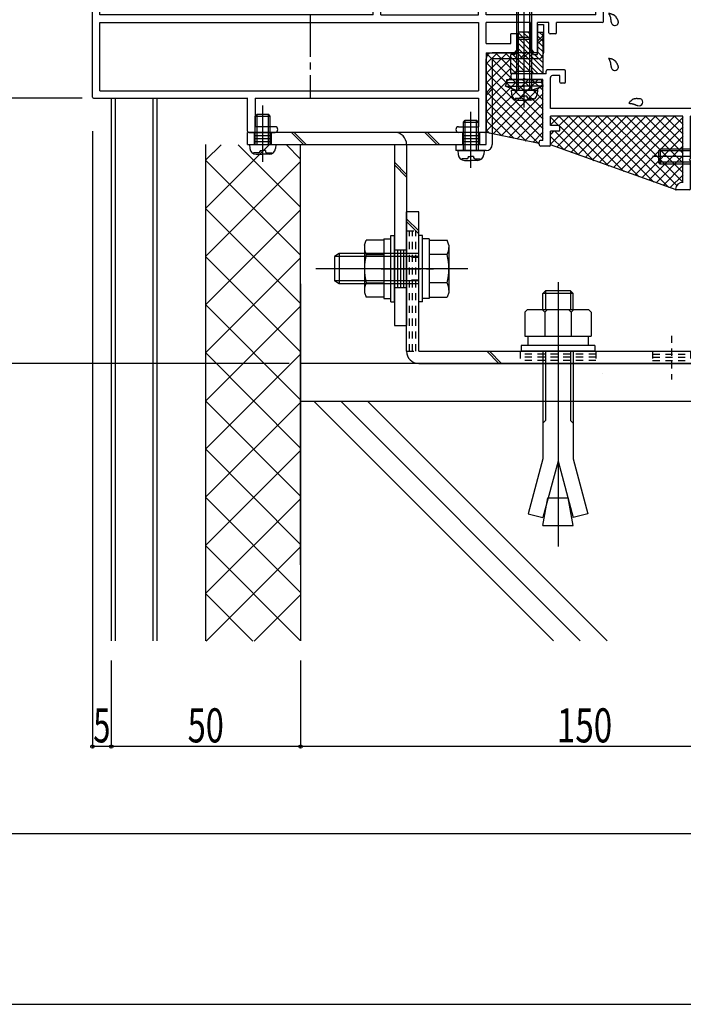
# Model space of a CAD drawing. Extents: x -210 to 210, y -148 to 148.
# Drawn here: x 37 to 95, y -148 to -62 of the extents above; entities that cross this region are included whole.
import ezdxf
from ezdxf.enums import TextEntityAlignment as Align

# ---------------------------------------------------------------- set-up
doc = ezdxf.new("R2010")
doc.units = 0
doc.header["$LTSCALE"] = 10
doc.header["$PDMODE"] = 32
doc.header["$PDSIZE"] = 0.3
doc.linetypes.add('DASHDOT', pattern=[0.5375, 0.375, -0.05, 0.0625, -0.05])
doc.linetypes.add('DOT', pattern=[0.1125, 0.0625, -0.05])
for name, color, linetype in [('St', 127, 'CONTINUOUS'), ('その他部品等', 128, 'CONTINUOUS'), ('ガラス', 48, 'CONTINUOUS'), ('ゴム等', 63, 'CONTINUOUS'), ('ボルト／ビス', 64, 'CONTINUOUS'), ('別途部材', 96, 'CONTINUOUS'), ('型材断面', 47, 'CONTINUOUS'), ('寸法', 80, 'CONTINUOUS'), ('通り芯', 15, 'CONTINUOUS'), ('ﾊｯﾁﾝｸﾞ', 95, 'CONTINUOUS')]:
    doc.layers.add(name, color=color, linetype=linetype)
doc.styles.add('TextStyle03', font='MONOTXT', dxfattribs={"height": 1, "bigfont": 'BIGFONT'})

# ---------------------------------------------------------------- blocks, each defined once
blk = doc.blocks.new('*GRP_0001')
at = {"layer": '型材断面', "linetype": 'CONTINUOUS'}
blk.add_line((195, -133.5), (-185, -133.5), dxfattribs=at)
blk = doc.blocks.new('*GRP_0075')
at = {"layer": '型材断面', "color": 47, "linetype": 'CONTINUOUS'}
for p, q in [((92.276495, -49.031265), (92.79504, -48.51272)), ((92.96003, -48.677712), (92.79504, -48.51272)), ((97.403017, -48.265233), (97.61515, -48.053103)), ((97.509085, -48.51272), (97.403017, -48.406655)), ((97.509085, -48.748423), (97.509085, -48.51272)), ((98.263333, -48.559862), (97.756573, -48.053103)), ((93.266443, -50.162637), (92.276495, -49.172688)), ((92.84218, -48.795562), (92.96003, -48.677712)), ((93.784987, -49.738372), (92.84218, -48.795562)), ((96.684128, -49.33768), (97.273382, -48.748423)), ((96.801978, -49.45553), (96.684128, -49.33768)), ((97.273382, -48.748423), (97.509085, -48.748423)), ((97.391232, -49.57338), (97.391232, -49.33768)), ((97.391232, -49.33768), (97.626935, -49.33768)), ((97.626935, -49.33768), (97.744787, -49.219827)), ((97.744787, -49.219827), (97.744787, -48.984125)), ((97.744787, -48.984125), (97.980487, -48.984125)), ((97.980487, -48.984125), (98.263333, -48.701282)), ((98.805448, -49.33768), (98.923298, -49.219827)), ((98.805448, -49.57338), (98.805448, -49.33768)), ((98.923298, -49.219827), (99.159, -49.219827)), ((99.100205, -49.109832), (99.159, -49.219827)), ((99.630405, -49.45553), (99.20614, -49.031265)), ((99.630405, -49.45553), (99.748255, -49.33768)), ((100.21966, -49.809083), (99.748255, -49.33768)), ((93.266443, -50.162637), (93.247285, -50.344203)), ((93.784987, -49.738372), (93.784987, -49.879795)), ((93.784987, -49.879795), (93.92641, -49.879795)), ((95.199202, -51.152588), (93.92641, -49.879795)), ((96.165582, -52.920352), (98.899848, -50.186088)), ((96.401282, -49.856225), (96.801978, -49.45553)), ((97.273382, -50.869743), (96.401282, -49.997645)), ((97.15553, -49.809083), (97.391232, -49.57338)), ((97.744787, -50.39834), (97.15553, -49.809083)), ((97.744787, -50.39834), (98.21619, -49.926935)), ((98.21619, -49.926935), (98.451893, -49.926935)), ((98.451893, -49.691233), (98.569745, -49.57338)), ((98.451893, -49.926935), (98.451893, -49.691233)), ((98.569745, -49.57338), (98.805448, -49.57338)), ((100.21966, -49.809083), (100.455363, -49.57338)), ((101.35103, -50.327628), (100.596785, -49.57338)), ((93.32058, -50.417497), (93.502145, -50.39834)), ((96.02416, -52.920352), (93.502145, -50.39834)), ((95.199202, -51.152588), (95.317052, -51.034735)), ((95.482045, -51.199727), (95.317052, -51.034735)), ((96.09487, -52.048255), (97.273382, -50.869743)), ((99.184365, -51.994295), (99.184365, -50.30394)), ((99.85103, -51.994295), (99.85103, -50.785632)), ((100.684365, -51.216597), (100.13555, -50.66778)), ((101.35103, -71.560963), (101.35103, -50.327628)), ((95.364192, -51.317577), (95.482045, -51.199727)), ((96.09487, -52.048255), (95.364192, -51.317577)), ((100.684365, -70.394295), (100.684365, -51.216597)), ((99.75103, -52.094295), (99.284365, -52.094295)), ((79.884365, -66.994295), (79.884365, -66.694295)), ((82.967698, -66.594295), (79.984365, -66.594295)), ((82.967698, -66.594295), (82.967698, -66.360962)), ((84.584365, -66.260963), (83.067698, -66.260963)), ((84.684365, -67.327628), (84.684365, -66.360962)), ((80.95103, -67.094295), (79.984365, -67.094295)), ((80.95103, -67.094295), (81.05103, -66.994295)), ((81.05103, -66.994295), (81.15103, -67.094295)), ((82.684365, -67.094295), (81.15103, -67.094295)), ((82.684365, -72.460963), (82.684365, -67.094295)), ((83.35103, -69.660963), (83.35103, -66.927628)), ((84.184365, -66.760963), (83.517698, -66.760963)), ((84.184365, -67.327628), (84.184365, -66.760963)), ((84.584365, -67.427628), (84.284365, -67.427628)), ((100.184365, -69.660963), (83.35103, -69.660963)), ((100.184365, -70.394295), (100.184365, -69.760963)), ((83.35103, -71.160963), (83.35103, -70.327628)), ((95.017698, -70.327628), (83.35103, -70.327628)), ((95.017698, -76.160963), (95.017698, -70.327628)), ((99.684365, -70.327628), (95.684365, -70.327628)), ((95.684365, -74.060963), (95.684365, -70.327628)), ((99.684365, -71.160963), (99.684365, -70.327628)), ((100.684365, -70.394295), (100.184365, -70.394295)), ((100.85103, -70.894295), (100.35103, -70.894295)), ((100.35103, -71.560963), (100.35103, -70.894295)), ((100.85103, -71.560963), (100.85103, -70.894295)), ((84.084365, -71.160963), (83.35103, -71.160963)), ((84.084365, -71.660963), (83.35103, -71.660963)), ((83.35103, -72.860962), (83.35103, -71.660963)), ((84.184365, -71.560963), (84.184365, -71.260963)), ((99.184365, -71.560963), (99.184365, -71.260963)), ((99.684365, -71.160963), (99.284365, -71.160963)), ((100.25103, -71.660963), (99.284365, -71.660963)), ((101.25103, -71.660963), (100.95103, -71.660963)), ((82.35103, -72.794295), (82.35103, -72.627628)), ((82.684365, -72.460963), (82.517698, -72.460963)), ((83.25103, -72.960963), (82.517698, -72.960963)), ((95.584365, -74.160963), (95.684365, -74.060963)), ((95.684365, -74.260963), (95.584365, -74.160963)), ((95.684365, -76.727628), (95.684365, -74.260963)), ((95.584365, -76.827628), (94.417698, -76.827628))]:
    blk.add_line(p, q, dxfattribs=at)
for centre, radius, start, end in [((97.473729, -48.335944), 0.1, 135, 225), ((97.685861, -48.123812), 0.1, 45, 135), ((92.347205, -49.101977), 0.1, 135, 225), ((98.192621, -48.630572), 0.1, 315, 405), ((99.159, -49.078406), 0.066667, 45, 208.125506), ((96.471994, -49.926935), 0.1, 135, 225), ((99.017698, -50.303939), 0.166667, 0, 135), ((100.526073, -49.644092), 0.1, 45, 135), ((93.313584, -50.351199), 0.066667, 173.97666, 276.02334), ((100.017698, -50.785632), 0.166667, 45, 180), ((99.284365, -51.994295), 0.1, 180, 270), ((99.751031, -51.994295), 0.1, 270, 360), ((96.094871, -52.849643), 0.1, 225, 315), ((79.984365, -66.694295), 0.1, 90, 180), ((83.067698, -66.360962), 0.1, 90, 180), ((84.584365, -66.360962), 0.1, 0, 90), ((79.984365, -66.994295), 0.1, 180, 270), ((83.517698, -66.927628), 0.166667, 90, 180), ((84.284365, -67.327628), 0.1, 180, 270), ((84.584365, -67.327628), 0.1, 270, 360), ((100.084365, -69.760962), 0.1, 0, 90), ((84.084365, -71.260962), 0.1, 0, 90), ((84.084365, -71.560962), 0.1, 270, 360), ((99.284365, -71.260962), 0.1, 90, 180), ((99.284365, -71.560962), 0.1, 180, 270), ((100.251031, -71.560962), 0.1, 270, 360), ((100.951031, -71.560962), 0.1, 180, 270), ((101.251031, -71.560962), 0.1, 270, 360), ((82.517698, -72.627628), 0.166667, 90, 180), ((82.517698, -72.794295), 0.166667, 180, 270), ((83.251031, -72.860962), 0.1, 270, 360), ((95.013983, -76.827628), 0.666667, 90, 173.62063), ((94.417698, -76.760962), 0.066667, 173.62063, 270), ((95.584365, -76.727628), 0.1, 270, 360)]:
    blk.add_arc(centre, radius, start, end, dxfattribs=at)
blk = doc.blocks.new('*GRP_0077')
at = {"layer": '型材断面', "color": 47, "linetype": 'CONTINUOUS'}
for p, q in [((79.077203, -50.20978), (77.017663, -52.26932)), ((79.678242, -50.6694), (79.218625, -50.20978)), ((79.678242, -50.6694), (80.38535, -49.962295)), ((79.913945, -50.905102), (80.621053, -50.197995)), ((79.147912, -51.08188), (77.68433, -52.545463)), ((85.323313, -57.25728), (79.147912, -51.08188)), ((85.394023, -56.38518), (79.913945, -50.905102)), ((90.24949, -51.05831), (90.956597, -50.351202)), ((91.453238, -50.820107), (90.933028, -51.600425)), ((91.440742, -50.693927), (91.098018, -50.351202)), ((87.256072, -54.523132), (90.414482, -51.364722)), ((88.293162, -54.617412), (91.050878, -51.859698)), ((90.414482, -51.364722), (90.24949, -51.19973)), ((91.050878, -51.718275), (90.933028, -51.600425)), ((77.017663, -61.42418), (77.017663, -52.26932)), ((77.68433, -61.42418), (77.68433, -52.545463)), ((89.047408, -55.37166), (91.805125, -52.613945)), ((92.064398, -52.731795), (91.946548, -52.613945)), ((92.844715, -52.211585), (92.064398, -52.731795)), ((92.606512, -53.415333), (93.31362, -52.708225)), ((93.31362, -52.566805), (92.970895, -52.22408)), ((89.14169, -56.40875), (92.3001, -53.25034)), ((92.465092, -53.415333), (92.3001, -53.25034)), ((67.750998, -54.757515), (68.73475, -53.773762)), ((68.417663, -55.033658), (69.206155, -54.245165)), ((69.206155, -54.103745), (68.87617, -53.773762)), ((86.383972, -55.536653), (87.326783, -54.593843)), ((87.326783, -54.593843), (87.256072, -54.523132)), ((66.250998, -55.490848), (66.250998, -54.857515)), ((67.750998, -54.757515), (66.350998, -54.757515)), ((67.750998, -55.257515), (66.750998, -55.257515)), ((66.750998, -55.490848), (66.750998, -55.257515)), ((67.750998, -61.42418), (67.750998, -55.257515)), ((68.417663, -61.42418), (68.417663, -55.033658)), ((89.047408, -55.37166), (88.293162, -54.617412)), ((66.650998, -55.590848), (66.350998, -55.590848)), ((85.394023, -56.38518), (86.313263, -55.465942)), ((86.383972, -55.536653), (86.313263, -55.465942)), ((85.464735, -57.25728), (86.313263, -56.40875)), ((87.350998, -57.446485), (86.313263, -56.40875)), ((88.12817, -57.28085), (89.070977, -56.33804)), ((89.14169, -56.40875), (89.070977, -56.33804)), ((87.350998, -61.42418), (87.350998, -57.446485)), ((88.017663, -57.532777), (88.19888, -57.35156)), ((88.017663, -61.990848), (88.017663, -57.532777)), ((88.19888, -57.35156), (88.12817, -57.28085)), ((43.017663, -68.657515), (43.017663, -58.52418)), ((45.08433, -58.42418), (43.117663, -58.42418)), ((44.68433, -58.92418), (43.68433, -58.92418)), ((43.68433, -61.42418), (43.68433, -58.92418)), ((44.68433, -59.157515), (44.68433, -58.92418)), ((45.18433, -59.157515), (45.18433, -58.52418)), ((45.08433, -59.257515), (44.78433, -59.257515)), ((67.750998, -61.42418), (43.68433, -61.42418)), ((68.417663, -61.42418), (77.017663, -61.42418)), ((87.350998, -61.42418), (77.68433, -61.42418)), ((43.68433, -68.090848), (43.68433, -62.090848)), ((43.68433, -62.090848), (77.017663, -62.090848)), ((77.017663, -62.090848), (77.017663, -68.090848)), ((77.68433, -63.92418), (77.68433, -62.090848)), ((81.584365, -62.090848), (77.68433, -62.090848)), ((81.584365, -64.357515), (81.584365, -62.090848)), ((83.217698, -62.090848), (82.217698, -62.090848)), ((82.217698, -64.657515), (82.217698, -62.090848)), ((83.217698, -62.990848), (83.217698, -62.090848)), ((83.884365, -62.990848), (83.884365, -62.090848)), ((87.917663, -62.090848), (83.884365, -62.090848)), ((80.517698, -64.357515), (80.517698, -63.090848)), ((83.784365, -63.090848), (83.317698, -63.090848)), ((77.68433, -64.757515), (77.68433, -71.757515)), ((77.68433, -64.757515), (80.217698, -64.757515)), ((80.217698, -64.757515), (80.517698, -64.357515)), ((81.584365, -64.357515), (81.884365, -64.757515)), ((82.117698, -64.757515), (81.884365, -64.757515)), ((43.68433, -68.090848), (77.017663, -68.090848)), ((43.117663, -68.757515), (56.69326, -68.757515)), ((56.68326, -71.657515), (56.68326, -68.757515)), ((57.349928, -68.757515), (57.349928, -71.257515)), ((57.359928, -68.757515), (77.017663, -68.757515)), ((77.017663, -68.757515), (77.017663, -71.257515)), ((56.78326, -71.757515), (59.099928, -71.757515)), ((59.099928, -71.257515), (57.349928, -71.257515)), ((59.349928, -71.507515), (59.349928, -71.507515)), ((75.016592, -71.507515), (75.016592, -71.507515)), ((75.266592, -71.257515), (77.017663, -71.257515)), ((77.58326, -71.757515), (75.266592, -71.757515))]:
    blk.add_line(p, q, dxfattribs=at)
at = {"layer": '型材断面', "linetype": 'CONTINUOUS'}
for p, q in [((79.85103, -63.92418), (79.85103, -63.090848)), ((80.517698, -63.090848), (79.85103, -63.090848)), ((77.68433, -63.92418), (79.85103, -63.92418))]:
    blk.add_line(p, q, dxfattribs=at)
at = {"layer": '型材断面', "color": 47, "linetype": 'CONTINUOUS'}
for centre, radius, start, end in [((79.147913, -50.280491), 0.1, 45, 135), ((80.503201, -50.080144), 0.166667, 315, 495), ((90.3202, -51.129019), 0.1, 135, 225), ((91.027307, -50.421912), 0.1, 45, 135), ((91.370032, -50.764637), 0.1, 326.309932, 405), ((90.980166, -51.788985), 0.1, 315, 405), ((91.875835, -52.684654), 0.1, 45, 135), ((92.900183, -52.294789), 0.1, 45, 123.690068), ((93.242908, -52.637514), 0.1, 315, 405), ((92.535801, -53.34462), 0.1, 225, 315), ((68.80546, -53.844471), 0.1, 45, 135), ((69.135443, -54.174454), 0.1, 315, 405), ((66.350996, -54.857514), 0.1, 90, 180), ((66.350996, -55.490847), 0.1, 180, 270), ((66.650996, -55.490847), 0.1, 270, 360), ((85.394023, -57.186567), 0.1, 225, 315), ((43.117663, -58.52418), 0.1, 90, 180), ((45.084329, -58.52418), 0.1, 0, 90), ((44.784329, -59.157514), 0.1, 180, 270), ((45.084329, -59.157514), 0.1, 270, 360), ((87.917663, -61.990847), 0.1, 270, 360), ((83.317697, -62.990847), 0.1, 180, 270), ((83.784364, -62.990847), 0.1, 270, 360), ((82.117697, -64.657514), 0.1, 270, 360), ((43.117663, -68.657514), 0.1, 180, 270), ((56.78326, -71.657514), 0.1, 180, 270), ((59.099927, -71.507514), 0.25, 0, 90), ((59.099927, -71.507514), 0.25, 270, 360), ((75.266593, -71.507514), 0.25, 90, 180), ((75.266593, -71.507514), 0.25, 180, 270), ((77.58326, -71.657514), 0.1, 270, 360)]:
    blk.add_arc(centre, radius, start, end, dxfattribs=at)
blk = doc.blocks.new('*GRP_0133')
at = {"layer": 'ガラス', "linetype": 'CONTINUOUS'}
for points in [[(89.325, -62), (89.325, -61.975), (89.3, -61.95), (89.3, -61.925), (89.275, -61.875), (89.275, -61.85), (89.25, -61.825), (89.25, -61.8), (89.225, -61.775), (89.225, -61.75), (89.2, -61.725), (89.175, -61.7), (89.175, -61.675), (89.15, -61.65), (89.15, -61.625), (89.125, -61.6), (89.1, -61.575), (89.075, -61.55), (89.075, -61.525), (89.05, -61.525), (89.025, -61.5), (89, -61.475), (88.975, -61.475), (88.95, -61.45), (88.95, -61.425), (88.925, -61.425), (88.9, -61.4), (88.85, -61.4), (88.825, -61.375), (88.8, -61.375), (88.775, -61.375), (88.75, -61.35), (88.725, -61.35), (88.7, -61.35), (88.675, -61.325), (88.625, -61.325), (88.6, -61.325), (88.575, -61.3), (88.55, -61.3), (88.525, -61.3), (88.475, -61.3)], [(88.475, -61.3), (88.5, -61.3), (88.5, -61.325), (88.5, -61.35), (88.525, -61.375), (88.525, -61.375), (88.525, -61.4), (88.55, -61.425), (88.55, -61.45), (88.55, -61.45), (88.575, -61.475), (88.575, -61.5), (88.575, -61.525), (88.575, -61.55), (88.6, -61.55), (88.6, -61.575), (88.6, -61.6), (88.6, -61.625), (88.625, -61.625), (88.625, -61.65), (88.625, -61.675), (88.625, -61.7), (88.65, -61.725), (88.65, -61.725), (88.65, -61.75), (88.65, -61.775), (88.65, -61.8), (88.65, -61.825), (88.675, -61.825), (88.675, -61.85), (88.675, -61.875), (88.675, -61.9), (88.675, -61.925), (88.675, -61.925), (88.675, -61.95), (88.675, -61.975), (88.675, -62), (88.7, -62.025), (88.7, -62.025), (88.7, -62.05), (88.7, -62.075)]]:
    blk.add_lwpolyline(points, dxfattribs=at)
blk.add_arc((89.024, -62.027), 0.318, 186.88256, 366.88256, dxfattribs=at)
blk = doc.blocks.new('*GRP_0134')
at = {"layer": 'ガラス', "linetype": 'CONTINUOUS'}
for points in [[(89.325, -65.95), (89.325, -65.925), (89.3, -65.9), (89.3, -65.875), (89.275, -65.85), (89.275, -65.825), (89.25, -65.8), (89.25, -65.75), (89.225, -65.725), (89.225, -65.7), (89.2, -65.675), (89.175, -65.65), (89.175, -65.625), (89.15, -65.6), (89.15, -65.575), (89.125, -65.55), (89.1, -65.525), (89.075, -65.525), (89.075, -65.5), (89.05, -65.475), (89.025, -65.45), (89, -65.425), (88.975, -65.425), (88.95, -65.4), (88.95, -65.4), (88.925, -65.375), (88.9, -65.375), (88.85, -65.35), (88.825, -65.35), (88.8, -65.325), (88.775, -65.325), (88.75, -65.325), (88.725, -65.3), (88.7, -65.3), (88.675, -65.3), (88.625, -65.275), (88.6, -65.275), (88.575, -65.275), (88.55, -65.25), (88.525, -65.25), (88.475, -65.25)], [(88.475, -65.25), (88.5, -65.275), (88.5, -65.275), (88.5, -65.3), (88.525, -65.325), (88.525, -65.35), (88.525, -65.375), (88.55, -65.375), (88.55, -65.4), (88.55, -65.425), (88.575, -65.45), (88.575, -65.45), (88.575, -65.475), (88.575, -65.5), (88.6, -65.525), (88.6, -65.525), (88.6, -65.55), (88.6, -65.575), (88.625, -65.6), (88.625, -65.625), (88.625, -65.625), (88.625, -65.65), (88.65, -65.675), (88.65, -65.7), (88.65, -65.7), (88.65, -65.725), (88.65, -65.75), (88.65, -65.775), (88.675, -65.8), (88.675, -65.8), (88.675, -65.825), (88.675, -65.85), (88.675, -65.875), (88.675, -65.9), (88.675, -65.925), (88.675, -65.925), (88.675, -65.95), (88.7, -65.975), (88.7, -66), (88.7, -66.025), (88.7, -66.025)]]:
    blk.add_lwpolyline(points, dxfattribs=at)
blk.add_arc((89.024, -65.985), 0.318, 186.88256, 366.88256, dxfattribs=at)
blk = doc.blocks.new('*GRP_0135')
at = {"layer": 'ガラス', "linetype": 'CONTINUOUS'}
for points in [[(91.275, -68.8), (91.225, -68.8), (91.2, -68.8), (91.175, -68.8), (91.15, -68.8), (91.125, -68.8), (91.075, -68.8), (91.05, -68.8), (91.025, -68.8), (91, -68.775), (90.95, -68.775), (90.925, -68.775), (90.9, -68.775), (90.875, -68.8), (90.85, -68.8), (90.825, -68.8), (90.8, -68.8), (90.75, -68.8), (90.725, -68.8), (90.7, -68.825), (90.675, -68.825), (90.65, -68.825), (90.625, -68.85), (90.6, -68.85), (90.575, -68.875), (90.55, -68.9), (90.525, -68.9), (90.525, -68.925), (90.5, -68.95), (90.475, -68.95), (90.45, -68.975), (90.425, -69), (90.4, -69.025), (90.375, -69.05), (90.35, -69.05), (90.35, -69.075), (90.325, -69.1), (90.3, -69.125), (90.275, -69.15), (90.25, -69.175), (90.25, -69.2)], [(90.25, -69.2), (90.25, -69.2), (90.275, -69.2), (90.3, -69.2), (90.325, -69.2), (90.35, -69.2), (90.35, -69.225), (90.375, -69.225), (90.4, -69.225), (90.425, -69.225), (90.45, -69.225), (90.45, -69.225), (90.475, -69.225), (90.5, -69.225), (90.525, -69.225), (90.55, -69.25), (90.55, -69.25), (90.575, -69.25), (90.6, -69.25), (90.625, -69.25), (90.65, -69.25), (90.65, -69.275), (90.675, -69.275), (90.7, -69.275), (90.725, -69.275), (90.75, -69.3), (90.75, -69.3), (90.775, -69.3), (90.8, -69.3), (90.825, -69.325), (90.825, -69.325), (90.85, -69.325), (90.875, -69.35), (90.9, -69.35), (90.925, -69.35), (90.925, -69.35), (90.95, -69.375), (90.975, -69.375), (91, -69.375), (91, -69.4), (91.025, -69.4)]]:
    blk.add_lwpolyline(points, dxfattribs=at)
blk.add_arc((91.16, -69.093), 0.318, 247.73541, 427.73541, dxfattribs=at)
blk = doc.blocks.new('*HAT_0035')
at = {"layer": 'ゴム等'}
for p, q in [((80.525, -63), (81.525, -64)), ((80.925, -62.925), (81.525, -63.525)), ((81.4, -62.925), (81.525, -63.05)), ((82.2, -63.25), (82.7, -63.75)), ((82.35, -62.925), (82.7, -63.275)), ((80.525, -63.475), (81.6, -64.55)), ((80.525, -63.95), (82.7, -66.1)), ((82.2, -63.725), (82.7, -64.225)), ((80.05, -64.9), (81.575, -66.4)), ((80.35, -64.7), (82.2, -66.55)), ((80.525, -64.4), (82.675, -66.55)), ((81.95, -64.9), (82.7, -65.625)), ((82.2, -64.2), (82.7, -64.675)), ((82.2, -64.675), (82.7, -65.175)), ((79.85, -65.15), (81.1, -66.4)), ((79.85, -65.625), (80.625, -66.4)), ((79.85, -66.1), (80.25, -66.475))]:
    blk.add_line(p, q, dxfattribs=at)
blk = doc.blocks.new('*GRP_0094')
at = {"layer": 'ゴム等', "linetype": 'CONTINUOUS'}
for p, q in [((80.532255, -64.42863), (80.53226, -62.93072)), ((81.532263, -62.930725), (80.53226, -62.93072)), ((81.532258, -64.428643), (81.532263, -62.930725)), ((82.198905, -64.89738), (82.19891, -62.930728)), ((82.19891, -62.930728), (82.699033, -62.930728)), ((82.69902, -66.54927), (82.699033, -62.930728)), ((80.211625, -64.897372), (79.8656, -64.897375)), ((80.211625, -64.897372), (80.532255, -64.42863)), ((81.852882, -64.897383), (81.532258, -64.428643)), ((81.852882, -64.897383), (82.198905, -64.897383)), ((81.852875, -66.564037), (82.69902, -66.54927))]:
    blk.add_line(p, q, dxfattribs=at)
blk.add_lwpolyline([(81.852875, -66.564037), (81.756658, -66.397383), (80.307837, -66.397378), (80.21162, -66.56403), (79.865597, -66.564033), (79.865603, -64.897372)], dxfattribs=at)
at = {"layer": 'ゴム等'}
blk.add_blockref('*HAT_0035', (0, 0), dxfattribs=at)
blk = doc.blocks.new('*GRP_0095')
at = {"layer": 'ボルト／ビス', "linetype": 'CONTINUOUS'}
for p, q in [((79.382195, -67.694855), (79.496203, -67.381622)), ((79.496203, -67.381622), (81.048862, -67.381622)), ((82.60152, -67.381622), (81.048862, -67.381622)), ((82.715527, -67.694852), (82.60152, -67.38162)), ((79.382195, -67.694855), (80.35556, -68.04913)), ((79.382195, -67.694855), (81.048862, -67.694855)), ((80.35556, -68.04913), (81.048862, -68.04913)), ((82.715527, -67.694852), (81.048862, -67.694855)), ((81.74216, -68.04913), (81.048862, -68.04913)), ((82.715527, -67.694852), (81.74216, -68.04913))]:
    blk.add_line(p, q, dxfattribs=at)
at = {"layer": '型材断面', "linetype": 'CONTINUOUS'}
for p, q in [((79.4962, -67.093722), (82.60152, -67.093717)), ((79.496203, -67.381622), (79.4962, -67.093722)), ((82.60152, -67.381622), (82.60152, -67.093717))]:
    blk.add_line(p, q, dxfattribs=at)
blk = doc.blocks.new('*GRP_0096')
at = {"layer": 'ボルト／ビス', "linetype": 'CONTINUOUS'}
for p, q in [((81.048862, -69.572927), (81.048862, -62.834707)), ((80.382195, -63.54913), (80.548862, -63.382465)), ((80.382195, -63.54913), (81.715527, -63.54913)), ((80.382195, -68.04913), (80.382195, -63.54913)), ((80.548862, -63.382465), (81.548862, -63.382465)), ((80.548862, -68.04913), (80.548862, -63.382465)), ((81.715527, -63.54913), (81.548862, -63.382465)), ((81.548862, -68.04913), (81.548862, -63.382465)), ((81.715527, -68.04913), (81.715527, -63.54913)), ((79.882195, -68.04913), (79.912762, -68.39852)), ((79.882195, -68.04913), (82.215527, -68.04913)), ((82.215527, -68.04913), (82.18496, -68.39852)), ((80.249983, -68.787495), (80.249983, -68.868217)), ((80.682195, -68.787495), (80.249983, -68.787495)), ((80.477273, -68.915798), (81.048862, -68.915798)), ((80.815527, -68.570802), (81.048862, -68.570802)), ((80.815527, -68.570802), (80.815527, -68.654162)), ((81.282195, -68.570802), (81.048862, -68.570802)), ((81.62045, -68.915798), (81.048862, -68.915798)), ((81.282195, -68.570802), (81.282195, -68.654162)), ((81.415527, -68.787495), (81.847742, -68.787495)), ((81.847742, -68.787495), (81.847742, -68.868217))]:
    blk.add_line(p, q, dxfattribs=at)
for centre, radius, start, end in [((80.477273, -68.349131), 0.566667, 184.999989, 270), ((81.620451, -68.349131), 0.566667, 270, 355.000011), ((80.682196, -68.654163), 0.133333, 270, 360), ((81.415529, -68.654163), 0.133333, 180, 270)]:
    blk.add_arc(centre, radius, start, end, dxfattribs=at)
blk = doc.blocks.new('*GRP_0099')
at = {"layer": 'ボルト／ビス', "color": 64, "linetype": 'CONTINUOUS'}
for p, q in [((96.184362, -72.72468), (96.53375, -72.755248)), ((96.184362, -72.72468), (96.184362, -75.058015)), ((93.017695, -73.22468), (92.85103, -73.391348)), ((92.85103, -73.391348), (92.85103, -74.391348)), ((96.184362, -73.391348), (92.85103, -73.391348)), ((93.017695, -73.22468), (93.017695, -74.558015)), ((96.184362, -73.22468), (93.017695, -73.22468)), ((96.706033, -73.658015), (96.706033, -73.891348)), ((96.706033, -73.658015), (96.789395, -73.658015)), ((96.922727, -73.092468), (97.003448, -73.092468)), ((96.922727, -73.52468), (96.922727, -73.092468)), ((97.05103, -73.319758), (97.05103, -73.891348)), ((97.708158, -73.891348), (92.326073, -73.891348)), ((93.017695, -74.558015), (92.85103, -74.391348)), ((96.184362, -74.391348), (92.85103, -74.391348)), ((96.706033, -74.12468), (96.706033, -73.891348)), ((96.706033, -74.12468), (96.789395, -74.12468)), ((96.922727, -74.258015), (96.922727, -74.690228)), ((97.05103, -74.462938), (97.05103, -73.891348)), ((96.184362, -74.558015), (93.017695, -74.558015)), ((96.184362, -75.058015), (96.53375, -75.027448)), ((96.922727, -74.690228), (97.003448, -74.690228))]:
    blk.add_line(p, q, dxfattribs=at)
for centre, radius, start, end in [((96.484363, -73.319759), 0.566667, 0, 85.000011), ((96.789395, -73.524681), 0.133333, 270, 360), ((96.484363, -74.462936), 0.566667, 274.999989, 360), ((96.789395, -74.258014), 0.133333, 0, 90)]:
    blk.add_arc(centre, radius, start, end, dxfattribs=at)
blk = doc.blocks.new('*GRP_0103')
at = {"layer": 'ボルト／ビス', "color": 32, "linetype": 'CONTINUOUS'}
for p, q in [((81.04886, -69.572923), (81.04886, -58.865302)), ((80.382195, -59.882463), (80.54886, -59.715793)), ((80.54886, -59.715793), (81.54886, -59.715793)), ((80.54886, -68.049128), (80.54886, -59.715793)), ((81.715525, -59.882463), (81.54886, -59.715793)), ((81.54886, -68.049128), (81.54886, -59.715793)), ((80.382195, -59.882463), (81.715525, -59.882463)), ((80.382195, -68.049128), (80.382195, -59.882463)), ((81.715525, -68.049128), (81.715525, -59.882463)), ((79.882195, -68.049128), (79.91276, -68.398517)), ((79.882195, -68.049128), (82.215525, -68.049128)), ((82.215525, -68.049128), (82.18496, -68.398517)), ((80.24998, -68.787493), (80.24998, -68.868213)), ((80.682195, -68.787493), (80.24998, -68.787493)), ((80.47727, -68.915793), (81.04886, -68.915793)), ((80.815525, -68.570798), (81.04886, -68.570798)), ((80.815525, -68.570798), (80.815525, -68.654158)), ((81.282195, -68.570798), (81.04886, -68.570798)), ((81.62045, -68.915793), (81.04886, -68.915793)), ((81.282195, -68.570798), (81.282195, -68.654158)), ((81.415525, -68.787493), (81.84774, -68.787493)), ((81.84774, -68.787493), (81.84774, -68.868213))]:
    blk.add_line(p, q, dxfattribs=at)
for centre, radius, start, end in [((80.477272, -68.349129), 0.566667, 184.999989, 270), ((81.62045, -68.349129), 0.566667, 270, 355.000011), ((80.682194, -68.65416), 0.133333, 270, 360), ((81.415528, -68.65416), 0.133333, 180, 270)]:
    blk.add_arc(centre, radius, start, end, dxfattribs=at)
blk = doc.blocks.new('*GRP_0104')
at = {"layer": 'ボルト／ビス', "color": 32, "linetype": 'CONTINUOUS'}
for p, q in [((79.382195, -67.694852), (79.4962, -67.381622)), ((79.4962, -67.381622), (81.04886, -67.381622)), ((82.60152, -67.381622), (81.04886, -67.381622)), ((82.715525, -67.694852), (82.60152, -67.381617)), ((79.382195, -67.694852), (80.35556, -68.049128)), ((79.382195, -67.694852), (81.04886, -67.694852)), ((80.35556, -68.049128), (81.04886, -68.049128)), ((82.715525, -67.694852), (81.04886, -67.694852)), ((81.74216, -68.049128), (81.04886, -68.049128)), ((82.715525, -67.694852), (81.74216, -68.049128))]:
    blk.add_line(p, q, dxfattribs=at)
at = {"layer": '型材断面', "color": 32, "linetype": 'CONTINUOUS'}
for p, q in [((79.4962, -67.093722), (82.60152, -67.093717)), ((79.4962, -67.381622), (79.4962, -67.093722)), ((82.60152, -67.381622), (82.60152, -67.093717))]:
    blk.add_line(p, q, dxfattribs=at)
blk = doc.blocks.new('*GRP_0158')
at = {"layer": 'ボルト／ビス', "color": 64, "linetype": 'CONTINUOUS'}
for p, q in [((57.349928, -70.324183), (57.516595, -70.157515)), ((57.516595, -72.824183), (57.516595, -70.157515)), ((57.516595, -70.157515), (58.516595, -70.157515)), ((58.016595, -74.347977), (58.016595, -69.40735)), ((58.68326, -70.324183), (58.516595, -70.157515)), ((58.516595, -72.824183), (58.516595, -70.157515)), ((57.349928, -72.824183), (57.349928, -70.324183)), ((57.349928, -70.324183), (58.68326, -70.324183)), ((58.68326, -72.824183), (58.68326, -70.324183)), ((56.849928, -72.824183), (56.880495, -73.17357)), ((56.849928, -72.824183), (59.18326, -72.824183)), ((57.217715, -73.562547), (57.217715, -73.643268)), ((57.649928, -73.562547), (57.217715, -73.562547)), ((57.78326, -73.345853), (58.016595, -73.345853)), ((57.78326, -73.345853), (57.78326, -73.429215)), ((58.249928, -73.345853), (58.016595, -73.345853)), ((58.249928, -73.345853), (58.249928, -73.429215)), ((58.38326, -73.562547), (58.815475, -73.562547)), ((58.815475, -73.562547), (58.815475, -73.643268)), ((59.18326, -72.824183), (59.152693, -73.17357)), ((57.445005, -73.69085), (58.016595, -73.69085)), ((58.588183, -73.69085), (58.016595, -73.69085))]:
    blk.add_line(p, q, dxfattribs=at)
for centre, radius, start, end in [((57.445004, -73.124182), 0.566667, 184.999989, 270), ((57.649926, -73.429214), 0.133333, 270, 360), ((58.383259, -73.429214), 0.133333, 180, 270), ((58.588182, -73.124182), 0.566667, 270, 355.000011)]:
    blk.add_arc(centre, radius, start, end, dxfattribs=at)
blk = doc.blocks.new('*GRP_0159')
at = {"layer": 'ボルト／ビス', "color": 64, "linetype": 'CONTINUOUS'}
for p, q in [((72.083267, -80.84085), (71.749935, -80.84085)), ((71.749935, -86.674183), (71.749935, -80.84085)), ((72.083267, -86.674183), (72.083267, -80.84085)), ((72.683267, -81.124183), (72.083267, -81.124183)), ((72.683267, -81.124183), (72.683267, -86.39085)), ((72.683267, -81.255665), (74.248168, -81.255665)), ((72.683267, -81.255665), (72.683267, -86.259368)), ((74.399935, -81.67264), (74.248168, -81.255665)), ((74.399935, -81.67264), (74.399935, -85.842393)), ((64.749935, -82.424183), (64.349935, -82.69085)), ((64.349935, -82.69085), (64.349935, -84.824183)), ((64.349935, -82.69085), (64.349935, -84.824183)), ((71.749935, -82.69085), (64.349935, -82.69085)), ((64.749935, -82.424183), (64.749935, -85.09085)), ((71.749935, -82.424183), (64.749935, -82.424183)), ((74.248168, -82.50659), (72.683267, -82.50659)), ((76.0666, -83.757515), (62.683267, -83.757515)), ((72.683267, -83.757515), (72.083267, -83.757515)), ((64.749935, -85.09085), (64.349935, -84.824183)), ((71.749935, -84.824183), (64.349935, -84.824183)), ((71.749935, -85.09085), (64.749935, -85.09085)), ((74.248168, -85.008443), (72.683267, -85.008443)), ((72.683267, -86.39085), (72.083267, -86.39085)), ((72.683267, -86.259368), (74.248168, -86.259368)), ((74.399935, -85.842393), (74.248168, -86.259368)), ((72.083267, -86.674183), (71.749935, -86.674183))]:
    blk.add_line(p, q, dxfattribs=at)
for centre, radius, start, end in [((73.035211, -81.881127), 1.364723, 332.722034, 360), ((69.16869, -83.757516), 5.231244, 346.165046, 373.834954), ((73.035211, -85.633905), 1.364723, 0, 27.277966)]:
    blk.add_arc(centre, radius, start, end, dxfattribs=at)
blk = doc.blocks.new('*GRP_0160')
at = {"layer": 'ボルト／ビス', "color": 64, "linetype": 'CONTINUOUS'}
for p, q in [((66.9666, -81.672638), (67.118365, -81.255663)), ((68.683267, -81.255663), (67.118365, -81.255663)), ((68.683267, -81.12418), (69.283267, -81.12418)), ((68.683267, -81.12418), (68.683267, -86.390848)), ((68.683267, -81.255663), (68.683267, -86.259365)), ((69.283267, -80.840848), (69.6166, -80.840848)), ((69.283267, -86.67418), (69.283267, -80.840848)), ((69.6166, -86.67418), (69.6166, -80.840848)), ((66.9666, -81.672638), (66.9666, -85.84239)), ((67.118365, -82.506588), (68.683267, -82.506588)), ((68.683267, -83.757513), (69.283267, -83.757513)), ((67.118365, -85.00844), (68.683267, -85.00844)), ((66.9666, -85.84239), (67.118365, -86.259365)), ((68.683267, -86.259365), (67.118365, -86.259365)), ((68.683267, -86.390848), (69.283267, -86.390848)), ((69.283267, -86.67418), (69.6166, -86.67418))]:
    blk.add_line(p, q, dxfattribs=at)
for centre, radius, start, end in [((68.331321, -81.881125), 1.364723, 180, 207.277966), ((72.197842, -83.757515), 5.231244, 166.165046, 193.834954), ((68.331321, -85.633904), 1.364723, 152.722034, 180)]:
    blk.add_arc(centre, radius, start, end, dxfattribs=at)
blk = doc.blocks.new('*GRP_0161')
at = {"layer": 'ボルト／ビス', "color": 64, "linetype": 'CONTINUOUS'}
for p, q in [((76.350995, -74.88131), (76.350995, -69.940683)), ((75.684327, -70.857515), (75.850995, -70.690848)), ((75.684327, -73.357515), (75.684327, -70.857515)), ((75.684327, -70.857515), (77.01766, -70.857515)), ((75.850995, -73.357515), (75.850995, -70.690848)), ((75.850995, -70.690848), (76.850995, -70.690848)), ((77.01766, -70.857515), (76.850995, -70.690848)), ((76.850995, -73.357515), (76.850995, -70.690848)), ((77.01766, -73.357515), (77.01766, -70.857515)), ((75.184327, -73.357515), (75.214895, -73.706902)), ((75.184327, -73.357515), (77.51766, -73.357515)), ((77.51766, -73.357515), (77.487092, -73.706902)), ((75.552115, -74.09588), (75.552115, -74.1766)), ((75.984327, -74.09588), (75.552115, -74.09588)), ((75.779405, -74.224183), (76.350995, -74.224183)), ((76.11766, -73.879185), (76.350995, -73.879185)), ((76.11766, -73.879185), (76.11766, -73.962547)), ((76.584327, -73.879185), (76.350995, -73.879185)), ((76.922582, -74.224183), (76.350995, -74.224183)), ((76.584327, -73.879185), (76.584327, -73.962547)), ((76.71766, -74.09588), (77.149875, -74.09588)), ((77.149875, -74.09588), (77.149875, -74.1766))]:
    blk.add_line(p, q, dxfattribs=at)
for centre, radius, start, end in [((75.779404, -73.657517), 0.566667, 184.999989, 270), ((75.984326, -73.962548), 0.133333, 270, 360), ((76.71766, -73.962548), 0.133333, 180, 270), ((76.922582, -73.657517), 0.566667, 270, 355.000011)]:
    blk.add_arc(centre, radius, start, end, dxfattribs=at)
blk = doc.blocks.new('*DIM_0116')
at = {"layer": '寸法', "color": 0, "linetype": 'BYBLOCK'}
for p, q in [((42.117663, -68.757513), (23.120498, -68.757513)), ((23.120498, -68.757513), (23.120498, -92.090848)), ((60.350995, -92.090848), (23.120498, -92.090848))]:
    blk.add_line(p, q, dxfattribs=at)
at = {"layer": '寸法', "color": 0}
for p in [(23.120498, -68.757513), (23.120498, -92.090848)]:
    blk.add_point(p, dxfattribs=at)
at = {"layer": '寸法', "color": 0, "linetype": 'CONTINUOUS', "style": 'TextStyle03'}
blk.add_text('70', height=3, rotation=90, dxfattribs=at).set_placement((22.725, -82.01875), (22.725, -78.83125), align=Align.FIT)
blk = doc.blocks.new('*DIM_0143')
at = {"layer": '寸法', "color": 0, "linetype": 'BYBLOCK'}
for p in [(61.350995, -118.232208), (111.351035, -125.815277)]:
    blk.add_line(p, (61.350995, -125.815277), dxfattribs=at)
at = {"layer": '寸法', "color": 0}
blk.add_point((61.350995, -125.815277), dxfattribs=at)
at = {"layer": '寸法', "color": 0, "linetype": 'CONTINUOUS', "style": 'TextStyle03'}
blk.add_text('150', height=3, dxfattribs=at).set_placement((83.9125, -125.45), (88.7875, -125.45), align=Align.FIT)
blk = doc.blocks.new('*DIM_0144')
at = {"layer": '寸法', "color": 0, "linetype": 'BYBLOCK'}
for p in [(44.684327, -118.232208), (61.350995, -125.815277)]:
    blk.add_line(p, (44.684327, -125.815277), dxfattribs=at)
at = {"layer": '寸法', "color": 0}
blk.add_point((44.684327, -125.815277), dxfattribs=at)
at = {"layer": '寸法', "color": 0, "linetype": 'CONTINUOUS', "style": 'TextStyle03'}
blk.add_text('50', height=3, dxfattribs=at).set_placement((51.40625, -125.45), (54.59375, -125.45), align=Align.FIT)
blk = doc.blocks.new('*DIM_0151')
at = {"layer": '寸法', "linetype": 'CONTINUOUS'}
for p, q in [((43.017663, -71.666928), (43.017663, -125.815277)), ((44.684327, -119.293635), (44.684327, -125.815277)), ((44.684327, -125.815277), (43.017663, -125.815277))]:
    blk.add_line(p, q, dxfattribs=at)
at = {"layer": '寸法'}
for p in [(43.017663, -125.815277), (44.684327, -125.815277)]:
    blk.add_point(p, dxfattribs=at)
at = {"layer": '寸法', "linetype": 'CONTINUOUS', "style": 'TextStyle03'}
blk.add_text('5', height=3, dxfattribs=at).set_placement((43.1, -125.45), (44.6, -125.45), align=Align.FIT)
blk = doc.blocks.new('*HAT_0063')
at = {"layer": 'ﾊｯﾁﾝｸﾞ'}
for p, q in [((53, -78.425), (58.575, -72.85)), ((53, -74.175), (54.35, -72.85)), ((55.85, -72.85), (61.325, -78.325)), ((60.1, -72.85), (61.325, -74.075)), ((53, -74.225), (61.325, -82.55)), ((53, -82.65), (61.35, -74.325)), ((53, -78.475), (61.325, -86.8)), ((53, -86.9), (61.35, -78.575)), ((53, -82.7), (61.325, -91.05)), ((53, -91.125), (61.35, -82.8)), ((53, -86.95), (61.325, -95.275)), ((53, -95.375), (61.35, -87.05)), ((53, -91.175), (61.325, -99.525)), ((53, -99.625), (61.35, -91.275)), ((53, -95.425), (61.325, -103.75)), ((53, -103.85), (61.35, -95.525)), ((53, -99.65), (61.325, -108)), ((53, -108.1), (61.35, -99.75)), ((53, -103.9), (61.325, -112.225)), ((53, -112.325), (61.35, -104)), ((53, -108.15), (61.325, -116.475)), ((53.05, -116.55), (61.35, -108.25)), ((53, -112.375), (57.15, -116.525)), ((57.275, -116.55), (61.35, -112.475))]:
    blk.add_line(p, q, dxfattribs=at)
blk = doc.blocks.new('*GRP_0162')
at = {"layer": 'ボルト／ビス', "color": 64, "linetype": 'CONTINUOUS'}
for p, q in [((82.919015, -85.690798), (82.68324, -85.926473)), ((82.919015, -85.690798), (82.919015, -87.35739)), ((85.11424, -85.690798), (82.919015, -85.690798)), ((84.0166, -84.957007), (84.0166, -108.203907)), ((85.11424, -85.690798), (85.11424, -87.35739)), ((85.349925, -85.926473), (85.11424, -85.690798)), ((85.349925, -85.926473), (82.68324, -85.926473)), ((82.68324, -87.35739), (82.68324, -85.926473)), ((85.349925, -87.35739), (85.349925, -85.926473)), ((81.083308, -87.593232), (81.318982, -87.35739)), ((81.318982, -87.35739), (86.714215, -87.35739)), ((82.849983, -87.593232), (82.614307, -87.35739)), ((82.849983, -87.593232), (83.085657, -87.35739)), ((82.849983, -87.593232), (83.085657, -87.35739)), ((85.163065, -87.593232), (84.92739, -87.35739)), ((85.163065, -87.593232), (85.39874, -87.35739)), ((86.94989, -87.593232), (86.714215, -87.35739)), ((81.083308, -87.593232), (81.083308, -89.690715)), ((82.849983, -87.593232), (82.849983, -89.690715)), ((85.163065, -87.593232), (85.163065, -89.690715)), ((86.94989, -87.593232), (86.94989, -89.690715)), ((81.083308, -89.690715), (86.94989, -89.690715)), ((81.349965, -89.690715), (81.349965, -90.52409)), ((86.683332, -89.690715), (86.683332, -90.52409)), ((87.266657, -90.52409), (80.7666, -90.52409)), ((80.7666, -90.52409), (80.7666, -91.024183)), ((87.266657, -90.52409), (87.266657, -91.024183)), ((87.266657, -91.024183), (80.7666, -91.024183)), ((82.68324, -91.024183), (82.68324, -100.490532)), ((82.919015, -91.024183), (82.919015, -97.121757)), ((85.11424, -91.024183), (85.11424, -97.121757)), ((85.349925, -91.024183), (85.349925, -100.490532)), ((82.68324, -97.357432), (82.919015, -97.121757)), ((85.349925, -97.357432), (85.11424, -97.121757)), ((82.68324, -100.490532), (81.389175, -105.320197)), ((85.349925, -100.490532), (86.644025, -105.320197)), ((84.0166, -100.710023), (82.68805, -105.668247)), ((84.0166, -100.710023), (85.34524, -105.668247)), ((82.68324, -106.357383), (83.11324, -103.918682)), ((83.11324, -103.918682), (84.919958, -103.918682)), ((85.349925, -106.357383), (84.919958, -103.918682)), ((81.389175, -105.320197), (82.68805, -105.668247)), ((86.644025, -105.320197), (85.34524, -105.668247)), ((82.68324, -106.357383), (85.349925, -106.357383))]:
    blk.add_line(p, q, dxfattribs=at)
blk = doc.blocks.new('*GRP_0163')
at = {"layer": 'St', "linetype": 'CONTINUOUS'}
for p, q in [((58.016595, -73.69085), (58.016595, -70.840405)), ((76.350995, -73.69085), (76.350995, -70.840405)), ((57.266595, -71.757515), (57.266595, -72.824183)), ((58.766595, -71.757515), (58.766595, -72.824183)), ((60.538437, -71.757515), (61.605103, -72.824183)), ((60.77414, -71.757515), (61.840805, -72.824183)), ((72.292533, -71.757515), (73.359197, -72.824183)), ((72.528235, -71.757515), (73.5949, -72.824183)), ((75.600995, -71.757515), (75.600995, -72.824183)), ((77.100995, -71.757515), (77.100995, -72.824183)), ((77.684327, -72.824183), (77.684327, -71.757515)), ((57.266595, -72.024183), (58.766595, -72.024183)), ((57.266595, -72.290848), (58.766595, -72.290848)), ((57.266595, -72.557515), (58.766595, -72.557515)), ((75.600995, -72.024183), (77.100995, -72.024183)), ((75.600995, -72.290848), (77.100995, -72.290848)), ((75.600995, -72.557515), (77.100995, -72.557515)), ((69.6166, -74.386155), (70.683267, -75.452825)), ((69.6166, -74.62186), (70.683267, -75.68853)), ((69.6166, -82.090848), (70.683267, -82.090848)), ((68.445585, -83.757515), (71.805818, -83.757515)), ((69.6166, -85.424183), (70.683267, -85.424183)), ((69.6166, -88.757515), (70.683267, -88.757515))]:
    blk.add_line(p, q, dxfattribs=at)
at = {"layer": 'St', "color": 127, "linetype": 'CONTINUOUS'}
for p, q in [((56.683258, -72.824183), (56.683258, -71.757515)), ((77.684327, -71.757515), (56.683258, -71.757515)), ((56.683258, -72.824183), (77.684327, -72.824183)), ((69.6166, -72.824183), (69.6166, -88.757515)), ((70.683267, -72.824183), (70.683267, -88.757515)), ((69.883267, -82.090848), (69.883267, -85.424183)), ((70.149933, -82.090848), (70.149933, -85.424183)), ((70.4166, -82.090848), (70.4166, -85.424183))]:
    blk.add_line(p, q, dxfattribs=at)
blk.add_arc((69.616601, -72.824183), 1.066667, 360, 450, dxfattribs=at)
blk = doc.blocks.new('*GRP_0213')
at = {"layer": 'St', "linetype": 'CONTINUOUS'}
for p, q in [((71.749935, -78.757513), (70.683267, -78.757513)), ((71.749935, -80.439035), (70.683267, -79.372365)), ((71.749935, -80.67474), (70.683267, -79.60807)), ((78.814945, -92.090848), (77.74828, -91.02418)), ((79.05065, -92.090848), (77.983985, -91.02418)), ((99.897137, -91.02418), (100.963803, -92.090848)), ((100.132842, -91.02418), (101.199508, -92.090848)), ((104.0166, -91.02418), (104.0166, -92.090848))]:
    blk.add_line(p, q, dxfattribs=at)
at = {"layer": 'St', "color": 127, "linetype": 'CONTINUOUS'}
for p, q in [((70.683267, -91.02418), (70.683267, -78.757513)), ((71.749935, -91.02418), (71.749935, -78.757513)), ((71.749935, -91.02418), (104.0166, -91.02418)), ((71.749935, -92.090848), (104.0166, -92.090848))]:
    blk.add_line(p, q, dxfattribs=at)
at = {"layer": 'St', "linetype": 'DOT'}
for p, q in [((70.683267, -80.424178), (71.749935, -80.424178)), ((71.749935, -82.757513), (70.683267, -82.757513)), ((69.06756, -83.757513), (73.283807, -83.757513)), ((71.749935, -84.757513), (70.683267, -84.757513)), ((84.0166, -89.669535), (84.0166, -93.495735)), ((94.0166, -89.669535), (94.0166, -93.495735)), ((70.683267, -91.02418), (71.749935, -91.02418)), ((80.683267, -91.02418), (80.683267, -92.090848)), ((87.349933, -91.02418), (87.349933, -92.090848)), ((92.349933, -91.02418), (92.349933, -92.090848)), ((92.349933, -91.290848), (95.683267, -91.290848)), ((92.349933, -91.557513), (95.683267, -91.557513)), ((92.349933, -91.82418), (95.683267, -91.82418)), ((95.683267, -91.02418), (95.683267, -92.090848))]:
    blk.add_line(p, q, dxfattribs=at)
at = {"layer": 'St', "color": 127, "linetype": 'DOT'}
for p, q in [((70.949935, -91.02418), (70.949935, -80.424178)), ((71.216603, -91.02418), (71.216603, -80.424178)), ((71.483267, -91.02418), (71.483267, -80.424178)), ((87.349933, -91.290848), (80.683267, -91.290848)), ((87.349933, -91.557513), (80.683267, -91.557513)), ((87.349933, -91.82418), (80.683267, -91.82418)), ((87.938333, -92.955975), (87.938333, -92.955973))]:
    blk.add_line(p, q, dxfattribs=at)
at = {"layer": 'St', "color": 127, "linetype": 'CONTINUOUS'}
blk.add_arc((71.749941, -91.02418), 1.066667, 180, 270, dxfattribs=at)
blk = doc.blocks.new('*HAT_0068')
at = {"layer": 'その他部品等'}
for p, q in [((84.1, -71.175), (83.35, -70.425)), ((85.775, -70.35), (83.375, -72.775)), ((84.1, -70.35), (83.375, -71.075)), ((86.625, -70.35), (83.9, -73.075)), ((84.95, -70.35), (84.1, -71.175)), ((88.5, -74.725), (84.125, -70.35)), ((87.475, -70.35), (84.525, -73.3)), ((89.825, -75.2), (84.975, -70.35)), ((88.325, -70.35), (85.15, -73.525)), ((89.175, -70.35), (85.775, -73.75)), ((91.15, -75.675), (85.825, -70.35)), ((90.025, -70.35), (86.4, -73.975)), ((92.45, -76.15), (86.675, -70.35)), ((90.875, -70.35), (87.025, -74.2)), ((93.775, -76.625), (87.525, -70.35)), ((91.725, -70.35), (87.65, -74.425)), ((92.575, -70.35), (88.275, -74.625)), ((94.5, -76.475), (88.35, -70.35)), ((93.425, -70.35), (88.9, -74.85)), ((95.025, -76.175), (89.2, -70.35)), ((94.25, -70.35), (89.525, -75.075)), ((95.025, -75.325), (90.05, -70.35)), ((95.025, -70.425), (90.15, -75.3)), ((95.025, -74.475), (90.9, -70.35)), ((95.025, -73.625), (91.75, -70.35)), ((95.025, -72.775), (92.6, -70.35)), ((95.025, -71.925), (93.45, -70.35)), ((95.025, -71.075), (94.3, -70.35)), ((83.6, -71.675), (83.375, -71.925)), ((85.85, -73.775), (83.775, -71.675)), ((87.175, -74.25), (84.2, -71.25)), ((95.025, -71.275), (90.775, -75.525)), ((84.55, -73.3), (83.35, -72.125)), ((95.025, -72.1), (91.4, -75.75)), ((95.025, -72.95), (92.025, -75.975)), ((95.025, -73.8), (92.65, -76.2)), ((95.025, -74.65), (93.275, -76.425)), ((95.025, -75.5), (93.875, -76.65))]:
    blk.add_line(p, q, dxfattribs=at)
blk = doc.blocks.new('*HAT_0069')
at = {"layer": 'その他部品等'}
for p, q in [((79.9, -66.975), (77.7, -64.775)), ((79.5, -64.775), (77.7, -66.575)), ((78.65, -64.775), (77.7, -65.725)), ((77.8, -64.775), (77.7, -64.875)), ((79.9, -66.125), (78.55, -64.775)), ((79.9, -65.275), (79.4, -64.775)), ((79.9, -65.225), (77.7, -67.425)), ((82.7, -70.6), (77.7, -65.6)), ((79.9, -66.075), (77.7, -68.275)), ((82.7, -71.45), (77.7, -66.45)), ((79.9, -66.9), (77.7, -69.1)), ((82.25, -67.125), (77.7, -71.65)), ((81.4, -67.125), (77.7, -70.8)), ((80.55, -67.125), (77.7, -69.95)), ((82.7, -72.3), (77.7, -67.3)), ((82.7, -67.5), (78.3, -71.9)), ((82.7, -69.75), (80.05, -67.125)), ((82.7, -68.925), (80.9, -67.125)), ((82.7, -68.075), (81.75, -67.125)), ((82.7, -67.225), (82.575, -67.125)), ((82.3, -72.75), (77.7, -68.15)), ((82.7, -68.35), (79, -72.05)), ((81.225, -72.525), (77.7, -69)), ((82.7, -69.2), (79.7, -72.2)), ((80.15, -72.3), (77.7, -69.85)), ((82.7, -70.05), (80.4, -72.35)), ((79.075, -72.075), (77.7, -70.7)), ((82.7, -70.9), (81.1, -72.5)), ((78, -71.85), (77.7, -71.55)), ((82.7, -71.725), (81.8, -72.65))]:
    blk.add_line(p, q, dxfattribs=at)

msp = doc.modelspace()

# ---------------------------------------------------------------- linework, layer by layer
at = {"layer": 'St', "linetype": 'CONTINUOUS'}
for p, q in [((82.217695, -62.257513), (82.217695, -64.757517)), ((82.217695, -62.257513), (82.75103, -62.257513)), ((82.75103, -62.257513), (82.75103, -64.757517)), ((82.75103, -63.200822), (82.217695, -63.734158)), ((82.75103, -63.436522), (82.217695, -63.969858)), ((82.217695, -64.757517), (78.217665, -64.757517)), ((81.194335, -64.757517), (80.661, -65.290852)), ((81.430035, -64.757517), (80.8967, -65.290852)), ((77.68433, -71.757513), (77.68433, -65.290852)), ((82.217695, -65.290852), (78.217665, -65.290852)), ((78.217665, -65.290852), (78.217665, -72.824183)), ((78.217665, -67.734188), (77.68433, -68.267522)), ((78.217665, -67.969887), (77.68433, -68.503222)), ((75.016592, -72.824183), (75.016592, -73.357515)), ((77.684332, -73.357515), (75.016592, -73.357515))]:
    msp.add_line(p, q, dxfattribs=at)
for centre, start, end in [((78.217664, -65.290852), 90, 180), ((82.217697, -64.757521), 270, 360), ((77.684332, -72.824182), -90, 0)]:
    msp.add_arc(centre, 0.533333, start, end, dxfattribs=at)
at = {"layer": 'その他部品等', "linetype": 'CONTINUOUS'}
for p, q in [((82.35103, -72.752362), (77.68433, -71.757515)), ((94.417698, -76.827628), (83.35103, -72.860962))]:
    msp.add_line(p, q, dxfattribs=at)
at = {"layer": '型材断面', "linetype": 'DASHDOT'}
msp.add_line((62.184332, 56.895318), (62.184332, -68.757515), dxfattribs=at)
at = {"layer": '型材断面', "linetype": 'CONTINUOUS'}
for p, q in [((44.684327, -68.757513), (44.684327, -116.520938)), ((45.01766, -68.757513), (45.01766, -116.520938)), ((48.350993, -68.757513), (48.350993, -116.520938)), ((48.684327, -68.757513), (48.684327, -116.520938)), ((53.017663, -116.520938), (53.017663, -72.824183)), ((61.350995, -109.83134), (61.350995, -72.824183)), ((61.350995, -85.090842), (61.350995, -116.520938)), ((111.351032, -92.090848), (61.350995, -92.090848)), ((61.350995, -95.42418), (111.351035, -95.42418)), ((62.525468, -95.42418), (83.622225, -116.520938)), ((64.88249, -95.42418), (85.979248, -116.520938)), ((67.239515, -95.42418), (88.336273, -116.520938))]:
    msp.add_line(p, q, dxfattribs=at)
at = {"layer": '通り芯', "linetype": 'CONTINUOUS'}
msp.add_lwpolyline([(-210, -148.5), (210, -148.5), (210, 148.5), (-210, 148.5)], close=True, dxfattribs=at)

# ---------------------------------------------------------------- block references
at = {"layer": 'St', "linetype": 'CONTINUOUS'}
msp.add_blockref('*GRP_0163', (0, 0), dxfattribs=at)
at = {"layer": 'St', "linetype": 'DOT'}
msp.add_blockref('*GRP_0213', (0, 0), dxfattribs=at)
at = {"layer": 'その他部品等'}
for name in ['*HAT_0069', '*HAT_0068']:
    msp.add_blockref(name, (0, 0), dxfattribs=at)
at = {"layer": 'ガラス', "linetype": 'CONTINUOUS'}
for name in ['*GRP_0133', '*GRP_0134', '*GRP_0135']:
    msp.add_blockref(name, (0, 0), dxfattribs=at)
at = {"layer": 'ゴム等', "linetype": 'CONTINUOUS'}
msp.add_blockref('*GRP_0094', (0, 0), dxfattribs=at)
at = {"layer": 'ボルト／ビス', "color": 32, "linetype": 'CONTINUOUS'}
for name in ['*GRP_0103', '*GRP_0104']:
    msp.add_blockref(name, (0, 0), dxfattribs=at)
at = {"layer": 'ボルト／ビス', "linetype": 'CONTINUOUS'}
for name in ['*GRP_0096', '*GRP_0095']:
    msp.add_blockref(name, (0, 0), dxfattribs=at)
at = {"layer": 'ボルト／ビス', "color": 64, "linetype": 'CONTINUOUS'}
for name in ['*GRP_0158', '*GRP_0161', '*GRP_0099', '*GRP_0159', '*GRP_0160']:
    msp.add_blockref(name, (0, 0), dxfattribs=at)
at = {"layer": '別途部材', "linetype": 'CONTINUOUS'}
msp.add_blockref('*GRP_0162', (0, 0), dxfattribs=at)
at = {"layer": '型材断面', "linetype": 'CONTINUOUS'}
for name in ['*GRP_0001', '*GRP_0075', '*GRP_0077']:
    msp.add_blockref(name, (0, 0), dxfattribs=at)
at = {"layer": '寸法', "linetype": 'CONTINUOUS'}
for name in ['*DIM_0116', '*DIM_0151', '*DIM_0144', '*DIM_0143']:
    msp.add_blockref(name, (0, 0), dxfattribs=at)
at = {"layer": 'ﾊｯﾁﾝｸﾞ'}
msp.add_blockref('*HAT_0063', (0, 0), dxfattribs=at)

doc.saveas('drawing.dxf')
